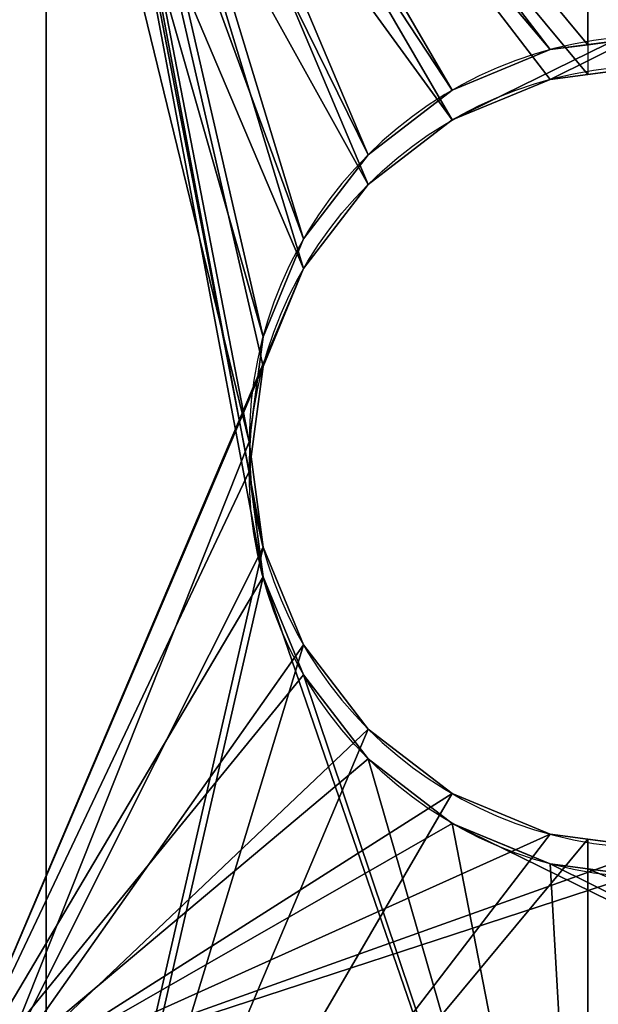
# Model space of a CAD drawing. Extents: x 35.9 to 40.9, y 9.4 to 21.6.
# Drawn here: x 39.3 to 39.7, y 10 to 10.8 of the extents above; entities that cross this region are included whole.
import ezdxf

# ---------------------------------------------------------------- set-up
doc = ezdxf.new("R2010")
doc.units = 0
doc.header["$MEASUREMENT"] = 0
doc.layers.get('0').update_dxf_attribs({"color": 13, "linetype": 'CONTINUOUS'})

# ---------------------------------------------------------------- blocks, each defined once
blk = doc.blocks.new('GROUP_23')
at = {"color": 250}
for p, q in [((3.45, 1.55), (3.45, 0)), ((3.85, 1.55, 0.4), (3.85, 1.06842, 0.4)), ((3.9, 1.075, 0.4), (3.85, 1.06842, 0.4)), ((3.75, 1.03481, 0.3), (3.82235, 1.06478, 0.37235)), ((3.82235, 1.06478, 0.37235), (3.85, 1.06842, 0.4)), ((3.68787, 0.98713, 0.23787), (3.75, 1.03481, 0.3)), ((3.64019, 0.925, 0.19019), (3.68787, 0.98713, 0.23787)), ((3.61022, 0.85265, 0.16022), (3.64019, 0.925, 0.19019)), ((3.6, 0.775, 0.15), (3.61022, 0.85265, 0.16022)), ((3.61022, 0.69735, 0.16022), (3.6, 0.775, 0.15)), ((3.64019, 0.625, 0.19019), (3.61022, 0.69735, 0.16022)), ((3.68787, 0.56287, 0.23787), (3.64019, 0.625, 0.19019)), ((3.75, 0.51519, 0.3), (3.68787, 0.56287, 0.23787)), ((3.82235, 0.48522, 0.37235), (3.75, 0.51519, 0.3)), ((3.85, 0.48158, 0.4), (3.82235, 0.48522, 0.37235)), ((3.85, 0.48158, 0.4), (3.85, 0, 0.4)), ((3.85, 0.48158, 0.4), (3.9, 0.475, 0.4))]:
    blk.add_line(p, q, dxfattribs=at)
for p, q in [((3.82235, 1.06478, 0.6), (3.82235, 1.06478, 0.4)), ((3.82235, 1.06478, 0.4), (3.82235, 1.06478, 0.37235)), ((3.75, 1.03481, 0.6), (3.75, 1.03481, 0.4)), ((3.75, 1.03481, 0.4), (3.75, 1.03481, 0.3)), ((3.68787, 0.98713, 0.6), (3.68787, 0.98713, 0.4)), ((3.68787, 0.98713, 0.4), (3.68787, 0.98713, 0.23787)), ((3.64019, 0.925, 0.6), (3.64019, 0.925, 0.4)), ((3.64019, 0.925, 0.4), (3.64019, 0.925, 0.19019)), ((3.61022, 0.85265, 0.6), (3.61022, 0.85265, 0.4)), ((3.61022, 0.85265, 0.4), (3.61022, 0.85265, 0.16022)), ((3.6, 0.775, 0.6), (3.6, 0.775, 0.4)), ((3.6, 0.775, 0.4), (3.6, 0.775, 0.15)), ((3.61022, 0.69735, 0.6), (3.61022, 0.69735, 0.4)), ((3.61022, 0.69735, 0.4), (3.61022, 0.69735, 0.16022)), ((3.64019, 0.625, 0.6), (3.64019, 0.625, 0.4)), ((3.64019, 0.625, 0.4), (3.64019, 0.625, 0.19019)), ((3.68787, 0.56287, 0.6), (3.68787, 0.56287, 0.4)), ((3.68787, 0.56287, 0.4), (3.68787, 0.56287, 0.23787)), ((3.75, 0.51519, 0.6), (3.75, 0.51519, 0.4)), ((3.75, 0.51519, 0.4), (3.75, 0.51519, 0.3)), ((3.82235, 0.48522, 0.6), (3.82235, 0.48522, 0.4)), ((3.82235, 0.48522, 0.4), (3.82235, 0.48522, 0.37235))]:
    blk.add_line(p, q)
blk.add_circle((3.9, 0.775, 0.6), 0.3, dxfattribs=at)
mesh = blk.add_polyface(dxfattribs=at)
corners = [(0.2, 1.55, 0.6), (0.3, 1.15, 0.6), (0.2, 1.15, 0.6), (1.625, 1.55, 0.6), (0.95, 1.03481, 0.6), (0.88787, 0.98713, 0.6), (0.3, 0.4, 0.6), (0.84019, 0.925, 0.6), (0.81022, 0.85265, 0.6), (0.8, 0.775, 0.6), (1.02235, 1.06478, 0.6), (1.1, 1.075, 0.6), (1.17765, 1.06478, 0.6), (1.25, 1.03481, 0.6), (1.31213, 0.98713, 0.6), (1.35981, 0.925, 0.6), (1.38978, 0.85265, 0.6), (1.4, 0.775, 0.6), (3.375, 1.55, 0.6), (3.64019, 0.925, 0.6), (3.375, 0.3, 0.6), (3.68787, 0.98713, 0.6), (3.75, 1.03481, 0.6), (4.8, 1.55, 0.6), (3.61022, 0.85265, 0.6), (3.6, 0.775, 0.6), (3.82235, 1.06478, 0.6), (3.9, 1.075, 0.6), (3.97765, 1.06478, 0.6), (4.05, 1.03481, 0.6), (4.11213, 0.98713, 0.6), (4.15981, 0.925, 0.6), (4.18978, 0.85265, 0.6), (4.2, 0.775, 0.6), (4.7, 1.15, 0.6), (4.8, 1.15, 0.6), (0.2, 0, 0.6), (0.2, 0.4, 0.6), (4.8, 0, 0.6), (1.625, 0.3, 0.6), (1.02235, 0.48522, 0.6), (0.95, 0.51519, 0.6), (0.88787, 0.56287, 0.6), (0.84019, 0.625, 0.6), (0.81022, 0.69735, 0.6), (1.1, 0.475, 0.6), (1.17765, 0.48522, 0.6), (1.25, 0.51519, 0.6), (1.31213, 0.56287, 0.6), (1.35981, 0.625, 0.6), (1.38978, 0.69735, 0.6), (3.75, 0.51519, 0.6), (3.68787, 0.56287, 0.6), (3.64019, 0.625, 0.6), (3.61022, 0.69735, 0.6), (3.82235, 0.48522, 0.6), (3.9, 0.475, 0.6), (3.97765, 0.48522, 0.6), (4.05, 0.51519, 0.6), (4.11213, 0.56287, 0.6), (4.15981, 0.625, 0.6), (4.18978, 0.69735, 0.6), (4.7, 0.4, 0.6), (4.8, 0.4, 0.6)]
mesh.append_faces([[corners[k] for k in face] for face in [(0, 1, 2), (34, 23, 35), (6, 36, 37), (38, 62, 63)]], dxfattribs={"vtx0": -1, "color": 250})
mesh.append_faces([[corners[k] for k in face] for face in [(1, 5, 6), (4, 3, 10), (10, 3, 11), (11, 3, 12), (12, 3, 13), (13, 3, 14), (14, 3, 15), (15, 3, 16), (16, 3, 17), (18, 19, 20), (19, 18, 21), (21, 18, 22), (22, 23, 26), (26, 23, 27), (27, 23, 28), (28, 23, 29), (29, 23, 30), (30, 23, 31), (31, 23, 32), (32, 23, 33), (36, 6, 38), (40, 6, 41), (41, 6, 42), (42, 6, 43), (43, 6, 44), (44, 6, 9), (39, 17, 3), (51, 20, 52), (52, 20, 53), (53, 20, 54), (54, 20, 25), (62, 33, 34)]], dxfattribs={"vtx0": -1, "vtx1": -1, "color": 250})
mesh.append_faces([[corners[k] for k in face] for face in [(1, 3, 4), (33, 23, 34), (38, 6, 39), (39, 6, 40), (38, 20, 51), (38, 33, 62)]], dxfattribs={"vtx0": -1, "vtx1": -1, "vtx2": -1, "color": 250})
mesh.append_faces([[corners[k] for k in face] for face in [(1, 0, 3), (1, 4, 5), (6, 5, 7), (6, 7, 8), (6, 8, 9), (22, 18, 23), (20, 19, 24), (20, 24, 25), (39, 40, 45), (39, 45, 46), (39, 46, 47), (39, 47, 48), (39, 48, 49), (39, 49, 50), (39, 50, 17), (38, 39, 20), (38, 51, 55), (38, 55, 56), (38, 56, 57), (38, 57, 58), (38, 58, 59), (38, 59, 60), (38, 60, 61), (38, 61, 33)]], dxfattribs={"vtx0": -1, "vtx2": -1, "color": 250})
mesh = blk.add_polyface(dxfattribs=at)
corners = [(3.45, 1.55), (1.55, 0), (1.55, 1.55), (3.45, 0)]
mesh.append_faces([[corners[k] for k in face] for face in [(0, 1, 2), (1, 0, 3)]], dxfattribs={"vtx0": -1, "color": 250})
mesh = blk.add_polyface(dxfattribs=at)
corners = [(3.45, 0), (3.61022, 0.69735, 0.16022), (3.85, 0, 0.4), (3.45, 1.55), (3.64019, 0.625, 0.19019), (3.68787, 0.56287, 0.23787), (3.75, 0.51519, 0.3), (3.82235, 0.48522, 0.37235), (3.85, 0.48158, 0.4), (3.6, 0.775, 0.15), (3.61022, 0.85265, 0.16022), (3.64019, 0.925, 0.19019), (3.68787, 0.98713, 0.23787), (3.75, 1.03481, 0.3), (3.82235, 1.06478, 0.37235), (3.85, 1.06842, 0.4), (3.85, 1.55, 0.4)]
mesh.append_faces([[corners[k] for k in face] for face in [(2, 7, 8), (15, 3, 16)]], dxfattribs={"vtx0": -1, "color": 250})
mesh.append_faces([[corners[k] for k in face] for face in [(0, 1, 2), (1, 3, 9), (9, 3, 10), (10, 3, 11), (11, 3, 12), (12, 3, 13), (13, 3, 14), (14, 3, 15)]], dxfattribs={"vtx0": -1, "vtx1": -1, "color": 250})
mesh.append_faces([[corners[k] for k in face] for face in [(1, 0, 3), (2, 1, 4), (2, 4, 5), (2, 5, 6), (2, 6, 7)]], dxfattribs={"vtx0": -1, "vtx2": -1, "color": 250})
mesh = blk.add_polyface(dxfattribs=at)
corners = [(5, 0, 0.4), (3.85, 0.48158, 0.4), (3.85, 0, 0.4), (3.9, 0.475, 0.4), (3.97765, 0.48522, 0.4), (4.05, 0.51519, 0.4), (4.11213, 0.56287, 0.4), (4.15981, 0.625, 0.4), (4.18978, 0.69735, 0.4), (4.2, 0.775, 0.4), (4.7, 0.4, 0.4), (5, 0.4, 0.4), (3.9, 1.075, 0.4), (3.85, 1.55, 0.4), (3.85, 1.06842, 0.4), (5, 1.55, 0.4), (3.97765, 1.06478, 0.4), (4.05, 1.03481, 0.4), (4.11213, 0.98713, 0.4), (4.15981, 0.925, 0.4), (4.18978, 0.85265, 0.4), (4.7, 1.15, 0.4), (5, 1.15, 0.4)]
mesh.append_faces([[corners[k] for k in face] for face in [(0, 1, 2), (10, 0, 11), (12, 13, 14), (15, 21, 22)]], dxfattribs={"vtx0": -1, "color": 250})
mesh.append_faces([[corners[k] for k in face] for face in [(1, 0, 3), (3, 0, 4), (4, 0, 5), (5, 0, 6), (6, 0, 7), (7, 0, 8), (8, 0, 9), (13, 12, 15), (21, 9, 10)]], dxfattribs={"vtx0": -1, "vtx1": -1, "color": 250})
mesh.append_faces([[corners[k] for k in face] for face in [(9, 0, 10), (15, 9, 21)]], dxfattribs={"vtx0": -1, "vtx1": -1, "vtx2": -1, "color": 250})
mesh.append_faces([[corners[k] for k in face] for face in [(15, 12, 16), (15, 16, 17), (15, 17, 18), (15, 18, 19), (15, 19, 20), (15, 20, 9)]], dxfattribs={"vtx0": -1, "vtx2": -1, "color": 250})
mesh = blk.add_polyface(dxfattribs=at)
corners = [(3.82235, 1.06478, 0.6), (3.85, 1.06842, 0.4), (3.82235, 1.06478, 0.4), (3.9, 1.075, 0.4), (3.9, 1.075, 0.6)]
mesh.append_faces([[corners[k] for k in face] for face in [(0, 1, 2), (3, 0, 4)]], dxfattribs={"vtx0": -1, "color": 250})
mesh.append_faces([[corners[k] for k in face] for face in [(1, 0, 3)]], dxfattribs={"vtx0": -1, "vtx1": -1, "color": 250})
mesh = blk.add_polyface(dxfattribs=at)
corners = [(3.75, 1.03481, 0.6), (3.82235, 1.06478, 0.4), (3.75, 1.03481, 0.4), (3.82235, 1.06478, 0.6)]
mesh.append_faces([[corners[k] for k in face] for face in [(0, 1, 2), (1, 0, 3)]], dxfattribs={"vtx0": -1, "color": 250})
mesh = blk.add_polyface(dxfattribs=at)
corners = [(3.75, 1.03481, 0.4), (3.82235, 1.06478, 0.37235), (3.75, 1.03481, 0.3), (3.82235, 1.06478, 0.4)]
mesh.append_faces([[corners[k] for k in face] for face in [(0, 1, 2), (1, 0, 3)]], dxfattribs={"vtx0": -1, "color": 250})
mesh = blk.add_polyface(dxfattribs=at)
corners = [(3.85, 1.06842, 0.4), (3.82235, 1.06478, 0.37235), (3.82235, 1.06478, 0.4)]
mesh.append_faces([[corners[k] for k in face] for face in [(0, 1, 2)]], dxfattribs={"color": 250})
mesh = blk.add_polyface(dxfattribs=at)
corners = [(3.68787, 0.98713, 0.6), (3.75, 1.03481, 0.4), (3.68787, 0.98713, 0.4), (3.75, 1.03481, 0.6)]
mesh.append_faces([[corners[k] for k in face] for face in [(0, 1, 2), (1, 0, 3)]], dxfattribs={"vtx0": -1, "color": 250})
mesh = blk.add_polyface(dxfattribs=at)
corners = [(3.68787, 0.98713, 0.4), (3.75, 1.03481, 0.3), (3.68787, 0.98713, 0.23787), (3.75, 1.03481, 0.4)]
mesh.append_faces([[corners[k] for k in face] for face in [(0, 1, 2), (1, 0, 3)]], dxfattribs={"vtx0": -1, "color": 250})
mesh = blk.add_polyface(dxfattribs=at)
corners = [(3.68787, 0.98713, 0.6), (3.64019, 0.925, 0.4), (3.64019, 0.925, 0.6), (3.68787, 0.98713, 0.4)]
mesh.append_faces([[corners[k] for k in face] for face in [(0, 1, 2), (1, 0, 3)]], dxfattribs={"vtx0": -1, "color": 250})
mesh = blk.add_polyface(dxfattribs=at)
corners = [(3.68787, 0.98713, 0.4), (3.64019, 0.925, 0.19019), (3.64019, 0.925, 0.4), (3.68787, 0.98713, 0.23787)]
mesh.append_faces([[corners[k] for k in face] for face in [(0, 1, 2), (1, 0, 3)]], dxfattribs={"vtx0": -1, "color": 250})
mesh = blk.add_polyface(dxfattribs=at)
corners = [(3.64019, 0.925, 0.6), (3.61022, 0.85265, 0.4), (3.61022, 0.85265, 0.6), (3.64019, 0.925, 0.4)]
mesh.append_faces([[corners[k] for k in face] for face in [(0, 1, 2), (1, 0, 3)]], dxfattribs={"vtx0": -1, "color": 250})
mesh = blk.add_polyface(dxfattribs=at)
corners = [(3.64019, 0.925, 0.4), (3.61022, 0.85265, 0.16022), (3.61022, 0.85265, 0.4), (3.64019, 0.925, 0.19019)]
mesh.append_faces([[corners[k] for k in face] for face in [(0, 1, 2), (1, 0, 3)]], dxfattribs={"vtx0": -1, "color": 250})
mesh = blk.add_polyface(dxfattribs=at)
corners = [(3.61022, 0.85265, 0.6), (3.6, 0.775, 0.4), (3.6, 0.775, 0.6), (3.61022, 0.85265, 0.4)]
mesh.append_faces([[corners[k] for k in face] for face in [(0, 1, 2), (1, 0, 3)]], dxfattribs={"vtx0": -1, "color": 250})
mesh = blk.add_polyface(dxfattribs=at)
corners = [(3.61022, 0.85265, 0.4), (3.6, 0.775, 0.15), (3.6, 0.775, 0.4), (3.61022, 0.85265, 0.16022)]
mesh.append_faces([[corners[k] for k in face] for face in [(0, 1, 2), (1, 0, 3)]], dxfattribs={"vtx0": -1, "color": 250})
mesh = blk.add_polyface(dxfattribs=at)
corners = [(3.6, 0.775, 0.6), (3.61022, 0.69735, 0.4), (3.61022, 0.69735, 0.6), (3.6, 0.775, 0.4)]
mesh.append_faces([[corners[k] for k in face] for face in [(0, 1, 2), (1, 0, 3)]], dxfattribs={"vtx0": -1, "color": 250})
mesh = blk.add_polyface(dxfattribs=at)
corners = [(3.6, 0.775, 0.4), (3.61022, 0.69735, 0.16022), (3.61022, 0.69735, 0.4), (3.6, 0.775, 0.15)]
mesh.append_faces([[corners[k] for k in face] for face in [(0, 1, 2), (1, 0, 3)]], dxfattribs={"vtx0": -1, "color": 250})
mesh = blk.add_polyface(dxfattribs=at)
corners = [(3.61022, 0.69735, 0.6), (3.64019, 0.625, 0.4), (3.64019, 0.625, 0.6), (3.61022, 0.69735, 0.4)]
mesh.append_faces([[corners[k] for k in face] for face in [(0, 1, 2), (1, 0, 3)]], dxfattribs={"vtx0": -1, "color": 250})
mesh = blk.add_polyface(dxfattribs=at)
corners = [(3.61022, 0.69735, 0.4), (3.64019, 0.625, 0.19019), (3.64019, 0.625, 0.4), (3.61022, 0.69735, 0.16022)]
mesh.append_faces([[corners[k] for k in face] for face in [(0, 1, 2), (1, 0, 3)]], dxfattribs={"vtx0": -1, "color": 250})
mesh = blk.add_polyface(dxfattribs=at)
corners = [(3.64019, 0.625, 0.6), (3.68787, 0.56287, 0.4), (3.68787, 0.56287, 0.6), (3.64019, 0.625, 0.4)]
mesh.append_faces([[corners[k] for k in face] for face in [(0, 1, 2), (1, 0, 3)]], dxfattribs={"vtx0": -1, "color": 250})
mesh = blk.add_polyface(dxfattribs=at)
corners = [(3.64019, 0.625, 0.4), (3.68787, 0.56287, 0.23787), (3.68787, 0.56287, 0.4), (3.64019, 0.625, 0.19019)]
mesh.append_faces([[corners[k] for k in face] for face in [(0, 1, 2), (1, 0, 3)]], dxfattribs={"vtx0": -1, "color": 250})
mesh = blk.add_polyface(dxfattribs=at)
corners = [(3.75, 0.51519, 0.6), (3.68787, 0.56287, 0.4), (3.75, 0.51519, 0.4), (3.68787, 0.56287, 0.6)]
mesh.append_faces([[corners[k] for k in face] for face in [(0, 1, 2), (1, 0, 3)]], dxfattribs={"vtx0": -1, "color": 250})
mesh = blk.add_polyface(dxfattribs=at)
corners = [(3.75, 0.51519, 0.3), (3.68787, 0.56287, 0.4), (3.68787, 0.56287, 0.23787), (3.75, 0.51519, 0.4)]
mesh.append_faces([[corners[k] for k in face] for face in [(0, 1, 2), (1, 0, 3)]], dxfattribs={"vtx0": -1, "color": 250})
mesh = blk.add_polyface(dxfattribs=at)
corners = [(3.82235, 0.48522, 0.6), (3.80543, 0.49223, 0.4), (3.82235, 0.48522, 0.4), (3.75, 0.51519, 0.4), (3.75, 0.51519, 0.6)]
mesh.append_faces([[corners[k] for k in face] for face in [(0, 1, 2), (3, 0, 4)]], dxfattribs={"vtx0": -1, "color": 250})
mesh.append_faces([[corners[k] for k in face] for face in [(1, 0, 3)]], dxfattribs={"vtx0": -1, "vtx1": -1, "color": 250})
mesh = blk.add_polyface(dxfattribs=at)
corners = [(3.82235, 0.48522, 0.37235), (3.75, 0.51519, 0.4), (3.75, 0.51519, 0.3), (3.82235, 0.48522, 0.4), (3.80543, 0.49223, 0.4)]
mesh.append_faces([[corners[k] for k in face] for face in [(0, 1, 2), (1, 3, 4)]], dxfattribs={"vtx0": -1, "color": 250})
mesh.append_faces([[corners[k] for k in face] for face in [(1, 0, 3)]], dxfattribs={"vtx0": -1, "vtx2": -1, "color": 250})
mesh = blk.add_polyface(dxfattribs=at)
corners = [(3.9, 0.475, 0.6), (3.85, 0.48158, 0.4), (3.9, 0.475, 0.4), (3.82235, 0.48522, 0.4), (3.82235, 0.48522, 0.6)]
mesh.append_faces([[corners[k] for k in face] for face in [(0, 1, 2), (3, 0, 4)]], dxfattribs={"vtx0": -1, "color": 250})
mesh.append_faces([[corners[k] for k in face] for face in [(1, 0, 3)]], dxfattribs={"vtx0": -1, "vtx1": -1, "color": 250})
mesh = blk.add_polyface(dxfattribs=at)
corners = [(3.82235, 0.48522, 0.4), (3.82235, 0.48522, 0.37235), (3.85, 0.48158, 0.4)]
mesh.append_faces([[corners[k] for k in face] for face in [(0, 1, 2)]], dxfattribs={"color": 250})
blk = doc.blocks.new('GROUP_24')
at = {"color": 250}
for p, q in [((1.15, 1.06842, 0.4), (1.15, 1.55, 0.4)), ((1.55, 1.55), (1.55, 0)), ((1.15, 1.06842, 0.4), (1.1, 1.075, 0.4)), ((1.15, 1.06842, 0.4), (1.17765, 1.06478, 0.37235)), ((1.17765, 1.06478, 0.4), (1.17765, 1.06478, 0.37235)), ((1.17765, 1.06478, 0.6), (1.17765, 1.06478, 0.4)), ((1.17765, 1.06478, 0.37235), (1.25, 1.03481, 0.3)), ((1.25, 1.03481, 0.3), (1.31213, 0.98713, 0.23787)), ((1.25, 1.03481, 0.4), (1.25, 1.03481, 0.3)), ((1.25, 1.03481, 0.6), (1.25, 1.03481, 0.4)), ((1.31213, 0.98713, 0.4), (1.31213, 0.98713, 0.23787)), ((1.31213, 0.98713, 0.23787), (1.35981, 0.925, 0.19019)), ((1.31213, 0.98713, 0.6), (1.31213, 0.98713, 0.4)), ((1.35981, 0.925, 0.4), (1.35981, 0.925, 0.19019)), ((1.35981, 0.925, 0.19019), (1.38978, 0.85265, 0.16022)), ((1.35981, 0.925, 0.6), (1.35981, 0.925, 0.4)), ((1.38978, 0.85265, 0.16022), (1.4, 0.775, 0.15)), ((1.38978, 0.85265, 0.4), (1.38978, 0.85265, 0.16022)), ((1.38978, 0.85265, 0.6), (1.38978, 0.85265, 0.4)), ((1.4, 0.775, 0.15), (1.38978, 0.69735, 0.16022)), ((1.4, 0.775, 0.4), (1.4, 0.775, 0.15)), ((1.4, 0.775, 0.6), (1.4, 0.775, 0.4)), ((1.38978, 0.69735, 0.16022), (1.35981, 0.625, 0.19019)), ((1.38978, 0.69735, 0.6), (1.38978, 0.69735, 0.4)), ((1.38978, 0.69735, 0.4), (1.38978, 0.69735, 0.16022)), ((1.35981, 0.625, 0.19019), (1.31213, 0.56287, 0.23787)), ((1.35981, 0.625, 0.6), (1.35981, 0.625, 0.4)), ((1.35981, 0.625, 0.4), (1.35981, 0.625, 0.19019)), ((1.31213, 0.56287, 0.23787), (1.25, 0.51519, 0.3)), ((1.31213, 0.56287, 0.6), (1.31213, 0.56287, 0.4)), ((1.31213, 0.56287, 0.4), (1.31213, 0.56287, 0.23787)), ((1.25, 0.51519, 0.3), (1.17765, 0.48522, 0.37235)), ((1.25, 0.51519, 0.6), (1.25, 0.51519, 0.4)), ((1.25, 0.51519, 0.4), (1.25, 0.51519, 0.3)), ((1.1, 0.475, 0.4), (1.15, 0.48158, 0.4)), ((1.17765, 0.48522, 0.37235), (1.15, 0.48158, 0.4)), ((1.15, 0, 0.4), (1.15, 0.48158, 0.4)), ((1.17765, 0.48522, 0.6), (1.17765, 0.48522, 0.4)), ((1.17765, 0.48522, 0.4), (1.17765, 0.48522, 0.37235))]:
    blk.add_line(p, q, dxfattribs=at)
blk.add_circle((1.1, 0.775, 0.6), 0.3, dxfattribs=at)
mesh = blk.add_polyface(dxfattribs=at)
corners = [(0.3, 1.15, 0.4), (0.1, 0.45248, 0.4), (0.1, 1.15248, 0.4), (0.3, 0.45248, 0.4), (1.15, 1.55, 0.4), (0.3, 1.55, 0.4), (0.3, 0, 0.4), (0.84019, 0.925, 0.4), (0.81022, 0.85265, 0.4), (0.8, 0.775, 0.4), (0.88787, 0.98713, 0.4), (0.95, 1.03481, 0.4), (1.02235, 1.06478, 0.4), (1.1, 1.075, 0.4), (1.15, 1.06842, 0.4), (0.84019, 0.625, 0.4), (1.15, 0, 0.4), (0.81022, 0.69735, 0.4), (0.88787, 0.56287, 0.4), (0.95, 0.51519, 0.4), (1.02235, 0.48522, 0.4), (1.1, 0.475, 0.4), (1.15, 0.48158, 0.4)]
mesh.append_faces([[corners[k] for k in face] for face in [(0, 1, 2), (4, 0, 5), (13, 4, 14), (16, 21, 22)]], dxfattribs={"vtx0": -1, "color": 250})
mesh.append_faces([[corners[k] for k in face] for face in [(1, 0, 3), (3, 4, 6), (7, 4, 10), (10, 4, 11), (11, 4, 12), (12, 4, 13), (6, 15, 16), (15, 6, 17), (17, 6, 9)]], dxfattribs={"vtx0": -1, "vtx1": -1, "color": 250})
mesh.append_faces([[corners[k] for k in face] for face in [(0, 4, 3), (6, 4, 7)]], dxfattribs={"vtx0": -1, "vtx1": -1, "vtx2": -1, "color": 250})
mesh.append_faces([[corners[k] for k in face] for face in [(6, 7, 8), (6, 8, 9), (16, 15, 18), (16, 18, 19), (16, 19, 20), (16, 20, 21)]], dxfattribs={"vtx0": -1, "vtx2": -1, "color": 250})
mesh = blk.add_polyface(dxfattribs=at)
corners = [(1.589, 1.55, 0.6), (0.3, 1.15, 0.6), (0.3, 1.55, 0.6), (0.88787, 0.98713, 0.6), (0.3, 0.45248, 0.6), (0.84019, 0.925, 0.6), (0.3, 0, 0.6), (0.81022, 0.85265, 0.6), (0.8, 0.775, 0.6), (0.95, 1.03481, 0.6), (1.02235, 1.06478, 0.6), (1.1, 1.075, 0.6), (1.17765, 1.06478, 0.6), (1.25, 1.03481, 0.6), (1.31213, 0.98713, 0.6), (1.35981, 0.925, 0.6), (1.38978, 0.85265, 0.6), (1.4, 0.775, 0.6), (3.375, 1.55, 0.6), (3.64019, 0.925, 0.6), (3.375, 0.3, 0.6), (3.68787, 0.98713, 0.6), (3.75, 1.03481, 0.6), (4.7, 1.55, 0.6), (3.61022, 0.85265, 0.6), (3.6, 0.775, 0.6), (3.82235, 1.06478, 0.6), (3.9, 1.075, 0.6), (3.97765, 1.06478, 0.6), (4.05, 1.03481, 0.6), (4.11213, 0.98713, 0.6), (4.15981, 0.925, 0.6), (4.18978, 0.85265, 0.6), (4.2, 0.775, 0.6), (1.589, 0.3, 0.6), (4.7, 0, 0.6), (1.02235, 0.48522, 0.6), (0.95, 0.51519, 0.6), (0.88787, 0.56287, 0.6), (0.84019, 0.625, 0.6), (0.81022, 0.69735, 0.6), (1.1, 0.475, 0.6), (1.17765, 0.48522, 0.6), (1.25, 0.51519, 0.6), (1.31213, 0.56287, 0.6), (1.35981, 0.625, 0.6), (1.38978, 0.69735, 0.6), (3.75, 0.51519, 0.6), (3.68787, 0.56287, 0.6), (3.64019, 0.625, 0.6), (3.61022, 0.69735, 0.6), (3.82235, 0.48522, 0.6), (3.9, 0.475, 0.6), (3.97765, 0.48522, 0.6), (4.05, 0.51519, 0.6), (4.11213, 0.56287, 0.6), (4.15981, 0.625, 0.6), (4.18978, 0.69735, 0.6), (4.7, 1.125, 0.6), (4.7, 0.425, 0.6)]
mesh.append_faces([[corners[k] for k in face] for face in [(0, 1, 2), (35, 58, 59)]], dxfattribs={"vtx0": -1, "color": 250})
mesh.append_faces([[corners[k] for k in face] for face in [(1, 3, 4), (4, 5, 6), (3, 0, 9), (9, 0, 10), (10, 0, 11), (11, 0, 12), (12, 0, 13), (13, 0, 14), (14, 0, 15), (15, 0, 16), (16, 0, 17), (18, 19, 20), (19, 18, 21), (21, 18, 22), (22, 23, 26), (26, 23, 27), (27, 23, 28), (28, 23, 29), (29, 23, 30), (30, 23, 31), (31, 23, 32), (32, 23, 33), (6, 34, 35), (36, 6, 37), (37, 6, 38), (38, 6, 39), (39, 6, 40), (40, 6, 8), (34, 17, 0), (47, 20, 48), (48, 20, 49), (49, 20, 50), (50, 20, 25)]], dxfattribs={"vtx0": -1, "vtx1": -1, "color": 250})
mesh.append_faces([[corners[k] for k in face] for face in [(1, 0, 3), (34, 6, 36), (35, 20, 47), (35, 33, 23)]], dxfattribs={"vtx0": -1, "vtx1": -1, "vtx2": -1, "color": 250})
mesh.append_faces([[corners[k] for k in face] for face in [(4, 3, 5), (6, 5, 7), (6, 7, 8), (22, 18, 23), (20, 19, 24), (20, 24, 25), (34, 36, 41), (34, 41, 42), (34, 42, 43), (34, 43, 44), (34, 44, 45), (34, 45, 46), (34, 46, 17), (35, 34, 20), (35, 47, 51), (35, 51, 52), (35, 52, 53), (35, 53, 54), (35, 54, 55), (35, 55, 56), (35, 56, 57), (35, 57, 33), (35, 23, 58)]], dxfattribs={"vtx0": -1, "vtx2": -1, "color": 250})
mesh = blk.add_polyface(dxfattribs=at)
corners = [(1.15, 0.48158, 0.4), (1.55, 0), (1.15, 0, 0.4), (1.17765, 0.48522, 0.37235), (1.25, 0.51519, 0.3), (1.31213, 0.56287, 0.23787), (1.35981, 0.625, 0.19019), (1.38978, 0.69735, 0.16022), (1.55, 1.55), (1.4, 0.775, 0.15), (1.38978, 0.85265, 0.16022), (1.35981, 0.925, 0.19019), (1.31213, 0.98713, 0.23787), (1.25, 1.03481, 0.3), (1.17765, 1.06478, 0.37235), (1.15, 1.06842, 0.4), (1.15, 1.55, 0.4)]
mesh.append_faces([[corners[k] for k in face] for face in [(0, 1, 2), (8, 15, 16)]], dxfattribs={"vtx0": -1, "color": 250})
mesh.append_faces([[corners[k] for k in face] for face in [(1, 7, 8)]], dxfattribs={"vtx0": -1, "vtx1": -1, "color": 250})
mesh.append_faces([[corners[k] for k in face] for face in [(1, 0, 3), (1, 3, 4), (1, 4, 5), (1, 5, 6), (1, 6, 7), (8, 7, 9), (8, 9, 10), (8, 10, 11), (8, 11, 12), (8, 12, 13), (8, 13, 14), (8, 14, 15)]], dxfattribs={"vtx0": -1, "vtx2": -1, "color": 250})
mesh = blk.add_polyface(dxfattribs=at)
corners = [(3.45, 1.55), (1.55, 0), (1.55, 1.55), (3.45, 0)]
mesh.append_faces([[corners[k] for k in face] for face in [(0, 1, 2), (1, 0, 3)]], dxfattribs={"vtx0": -1, "color": 250})
mesh = blk.add_polyface(dxfattribs=at)
corners = [(1.1, 1.075, 0.6), (1.15, 1.06842, 0.4), (1.1, 1.075, 0.4), (1.17765, 1.06478, 0.4), (1.17765, 1.06478, 0.6)]
mesh.append_faces([[corners[k] for k in face] for face in [(0, 1, 2), (3, 0, 4)]], dxfattribs={"vtx0": -1, "color": 250})
mesh.append_faces([[corners[k] for k in face] for face in [(1, 0, 3)]], dxfattribs={"vtx0": -1, "vtx1": -1, "color": 250})
mesh = blk.add_polyface(dxfattribs=at)
corners = [(1.17765, 1.06478, 0.4), (1.17765, 1.06478, 0.37235), (1.15, 1.06842, 0.4)]
mesh.append_faces([[corners[k] for k in face] for face in [(0, 1, 2)]], dxfattribs={"color": 250})
mesh = blk.add_polyface(dxfattribs=at)
corners = [(1.17765, 1.06478, 0.6), (1.25, 1.03481, 0.4), (1.17765, 1.06478, 0.4), (1.25, 1.03481, 0.6)]
mesh.append_faces([[corners[k] for k in face] for face in [(0, 1, 2), (1, 0, 3)]], dxfattribs={"vtx0": -1, "color": 250})
mesh = blk.add_polyface(dxfattribs=at)
corners = [(1.17765, 1.06478, 0.37235), (1.25, 1.03481, 0.4), (1.25, 1.03481, 0.3), (1.17765, 1.06478, 0.4)]
mesh.append_faces([[corners[k] for k in face] for face in [(0, 1, 2), (1, 0, 3)]], dxfattribs={"vtx0": -1, "color": 250})
mesh = blk.add_polyface(dxfattribs=at)
corners = [(1.25, 1.03481, 0.3), (1.31213, 0.98713, 0.4), (1.31213, 0.98713, 0.23787), (1.25, 1.03481, 0.4)]
mesh.append_faces([[corners[k] for k in face] for face in [(0, 1, 2), (1, 0, 3)]], dxfattribs={"vtx0": -1, "color": 250})
mesh = blk.add_polyface(dxfattribs=at)
corners = [(1.25, 1.03481, 0.6), (1.31213, 0.98713, 0.4), (1.25, 1.03481, 0.4), (1.31213, 0.98713, 0.6)]
mesh.append_faces([[corners[k] for k in face] for face in [(0, 1, 2), (1, 0, 3)]], dxfattribs={"vtx0": -1, "color": 250})
mesh = blk.add_polyface(dxfattribs=at)
corners = [(1.31213, 0.98713, 0.23787), (1.35981, 0.925, 0.4), (1.35981, 0.925, 0.19019), (1.31213, 0.98713, 0.4)]
mesh.append_faces([[corners[k] for k in face] for face in [(0, 1, 2), (1, 0, 3)]], dxfattribs={"vtx0": -1, "color": 250})
mesh = blk.add_polyface(dxfattribs=at)
corners = [(1.31213, 0.98713, 0.4), (1.35981, 0.925, 0.6), (1.35981, 0.925, 0.4), (1.31213, 0.98713, 0.6)]
mesh.append_faces([[corners[k] for k in face] for face in [(0, 1, 2), (1, 0, 3)]], dxfattribs={"vtx0": -1, "color": 250})
mesh = blk.add_polyface(dxfattribs=at)
corners = [(1.35981, 0.925, 0.19019), (1.38978, 0.85265, 0.4), (1.38978, 0.85265, 0.16022), (1.35981, 0.925, 0.4)]
mesh.append_faces([[corners[k] for k in face] for face in [(0, 1, 2), (1, 0, 3)]], dxfattribs={"vtx0": -1, "color": 250})
mesh = blk.add_polyface(dxfattribs=at)
corners = [(1.35981, 0.925, 0.4), (1.38978, 0.85265, 0.6), (1.38978, 0.85265, 0.4), (1.35981, 0.925, 0.6)]
mesh.append_faces([[corners[k] for k in face] for face in [(0, 1, 2), (1, 0, 3)]], dxfattribs={"vtx0": -1, "color": 250})
mesh = blk.add_polyface(dxfattribs=at)
corners = [(1.38978, 0.85265, 0.16022), (1.4, 0.775, 0.4), (1.4, 0.775, 0.15), (1.38978, 0.85265, 0.4)]
mesh.append_faces([[corners[k] for k in face] for face in [(0, 1, 2), (1, 0, 3)]], dxfattribs={"vtx0": -1, "color": 250})
mesh = blk.add_polyface(dxfattribs=at)
corners = [(1.38978, 0.85265, 0.4), (1.4, 0.775, 0.6), (1.4, 0.775, 0.4), (1.38978, 0.85265, 0.6)]
mesh.append_faces([[corners[k] for k in face] for face in [(0, 1, 2), (1, 0, 3)]], dxfattribs={"vtx0": -1, "color": 250})
mesh = blk.add_polyface(dxfattribs=at)
corners = [(1.4, 0.775, 0.15), (1.38978, 0.69735, 0.4), (1.38978, 0.69735, 0.16022), (1.4, 0.775, 0.4)]
mesh.append_faces([[corners[k] for k in face] for face in [(0, 1, 2), (1, 0, 3)]], dxfattribs={"vtx0": -1, "color": 250})
mesh = blk.add_polyface(dxfattribs=at)
corners = [(1.38978, 0.69735, 0.4), (1.4, 0.775, 0.6), (1.38978, 0.69735, 0.6), (1.4, 0.775, 0.4)]
mesh.append_faces([[corners[k] for k in face] for face in [(0, 1, 2), (1, 0, 3)]], dxfattribs={"vtx0": -1, "color": 250})
mesh = blk.add_polyface(dxfattribs=at)
corners = [(1.38978, 0.69735, 0.4), (1.35981, 0.625, 0.6), (1.35981, 0.625, 0.4), (1.38978, 0.69735, 0.6)]
mesh.append_faces([[corners[k] for k in face] for face in [(0, 1, 2), (1, 0, 3)]], dxfattribs={"vtx0": -1, "color": 250})
mesh = blk.add_polyface(dxfattribs=at)
corners = [(1.38978, 0.69735, 0.16022), (1.35981, 0.625, 0.4), (1.35981, 0.625, 0.19019), (1.38978, 0.69735, 0.4)]
mesh.append_faces([[corners[k] for k in face] for face in [(0, 1, 2), (1, 0, 3)]], dxfattribs={"vtx0": -1, "color": 250})
mesh = blk.add_polyface(dxfattribs=at)
corners = [(1.35981, 0.625, 0.19019), (1.31213, 0.56287, 0.4), (1.31213, 0.56287, 0.23787), (1.35981, 0.625, 0.4)]
mesh.append_faces([[corners[k] for k in face] for face in [(0, 1, 2), (1, 0, 3)]], dxfattribs={"vtx0": -1, "color": 250})
mesh = blk.add_polyface(dxfattribs=at)
corners = [(1.35981, 0.625, 0.4), (1.31213, 0.56287, 0.6), (1.31213, 0.56287, 0.4), (1.35981, 0.625, 0.6)]
mesh.append_faces([[corners[k] for k in face] for face in [(0, 1, 2), (1, 0, 3)]], dxfattribs={"vtx0": -1, "color": 250})
mesh = blk.add_polyface(dxfattribs=at)
corners = [(1.31213, 0.56287, 0.4), (1.25, 0.51519, 0.3), (1.31213, 0.56287, 0.23787), (1.25, 0.51519, 0.4)]
mesh.append_faces([[corners[k] for k in face] for face in [(0, 1, 2), (1, 0, 3)]], dxfattribs={"vtx0": -1, "color": 250})
mesh = blk.add_polyface(dxfattribs=at)
corners = [(1.31213, 0.56287, 0.6), (1.25, 0.51519, 0.4), (1.31213, 0.56287, 0.4), (1.25, 0.51519, 0.6)]
mesh.append_faces([[corners[k] for k in face] for face in [(0, 1, 2), (1, 0, 3)]], dxfattribs={"vtx0": -1, "color": 250})
mesh = blk.add_polyface(dxfattribs=at)
corners = [(1.25, 0.51519, 0.6), (1.17765, 0.48522, 0.4), (1.25, 0.51519, 0.4), (1.17765, 0.48522, 0.6)]
mesh.append_faces([[corners[k] for k in face] for face in [(0, 1, 2), (1, 0, 3)]], dxfattribs={"vtx0": -1, "color": 250})
mesh = blk.add_polyface(dxfattribs=at)
corners = [(1.25, 0.51519, 0.4), (1.17765, 0.48522, 0.37235), (1.25, 0.51519, 0.3), (1.17765, 0.48522, 0.4)]
mesh.append_faces([[corners[k] for k in face] for face in [(0, 1, 2), (1, 0, 3)]], dxfattribs={"vtx0": -1, "color": 250})
mesh = blk.add_polyface(dxfattribs=at)
corners = [(1.17765, 0.48522, 0.6), (1.15, 0.48158, 0.4), (1.17765, 0.48522, 0.4), (1.1, 0.475, 0.4), (1.1, 0.475, 0.6)]
mesh.append_faces([[corners[k] for k in face] for face in [(0, 1, 2), (3, 0, 4)]], dxfattribs={"vtx0": -1, "color": 250})
mesh.append_faces([[corners[k] for k in face] for face in [(1, 0, 3)]], dxfattribs={"vtx0": -1, "vtx1": -1, "color": 250})
mesh = blk.add_polyface(dxfattribs=at)
corners = [(1.15, 0.48158, 0.4), (1.17765, 0.48522, 0.37235), (1.17765, 0.48522, 0.4)]
mesh.append_faces([[corners[k] for k in face] for face in [(0, 1, 2)]], dxfattribs={"color": 250})
blk = doc.blocks.new('75-TC_A')
at = {"color": 250, "rotation": -180}
blk.add_blockref('GROUP_23', (5, 1.55), dxfattribs=at)
at = {"extrusion": (0, -5.35683e-15, -1), "rotation": 180}
blk.add_blockref('GROUP_24', (0, 1.52804, -1.3), dxfattribs=at)

msp = doc.modelspace()

# ---------------------------------------------------------------- block references
at = {"rotation": 180}
msp.add_blockref('75-TC_A', (40.87054, 11.21616, 14.53), dxfattribs=at)

doc.saveas('drawing.dxf')
